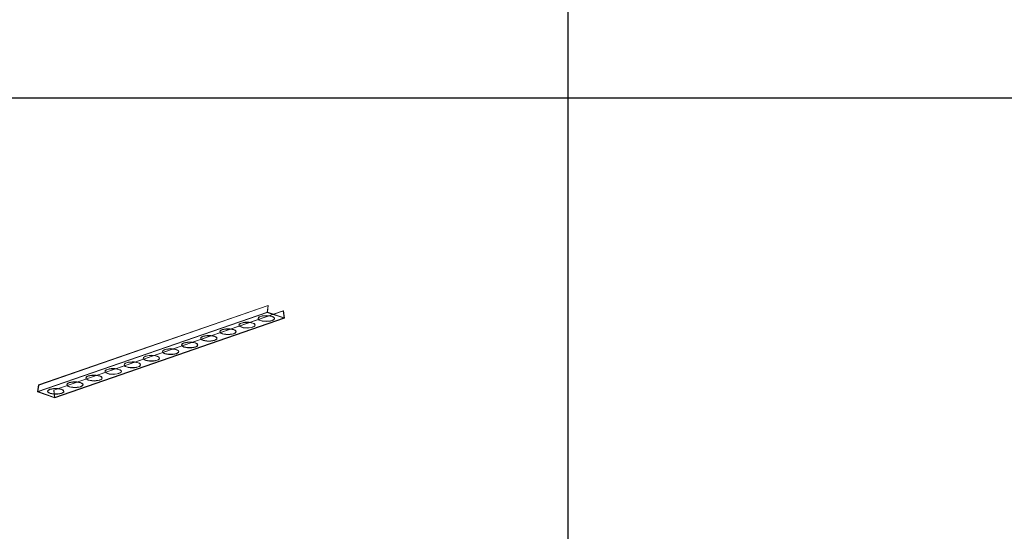
# Model space of a CAD drawing. Units: millimetres. Extents: x 8294 to 32840, y -30793 to 125005.
# Drawn here: x 22640 to 26265, y -18128 to -16244 of the extents above; entities that cross this region are included whole.
import ezdxf

# ---------------------------------------------------------------- set-up
doc = ezdxf.new("R2010")
doc.units = ezdxf.units.MM
doc.layers.add('PLAKA', color=5, linetype='Continuous', lineweight=18)
doc.styles.get("Standard").update_dxf_attribs({"font": 'arial.ttf'})

# ---------------------------------------------------------------- blocks, each defined once
blk = doc.blocks.new('*T1')
at = {"color": 0, "linetype": 'ByBlock', "lineweight": -2, "transparency": 16777216}
for p, q in [((2727.3, 0), (24545.5, 0)), ((2727.3, 0), (2727.3, -96795.7)), ((24545.5, 0), (24545.5, -96795.7)), ((2727.3, -3011.5), (24545.5, -3011.5)), ((5454.5, -3011.5), (5454.5, -96795.7)), ((8181.8, -3011.5), (8181.8, -96795.7)), ((10909.1, -3011.5), (10909.1, -96795.7)), ((13636.4, -3011.5), (13636.4, -96795.7)), ((16363.6, -3011.5), (16363.6, -96795.7)), ((19090.9, -3011.5), (19090.9, -96795.7)), ((21818.2, -3011.5), (21818.2, -96795.7)), ((0, -4214.5), (24545.5, -4214.5)), ((0, -4214.5), (0, -7445.9)), ((0, -7445.9), (24545.5, -7445.9)), ((2727.3, -10677.2), (24545.5, -10677.2)), ((2727.3, -13908.6), (24545.5, -13908.6)), ((2727.3, -17139.9), (24545.5, -17139.9)), ((2727.3, -20371.3), (24545.5, -20371.3)), ((0, -23602.6), (24545.5, -23602.6)), ((0, -23602.6), (0, -25923.1)), ((0, -25923.1), (24545.5, -25923.1)), ((2727.3, -28053.6), (24545.5, -28053.6)), ((2727.3, -30184.1), (24545.5, -30184.1)), ((2727.3, -32314.6), (24545.5, -32314.6)), ((2727.3, -34445.1), (24545.5, -34445.1)), ((2727.3, -36575.7), (24545.5, -36575.7)), ((2727.3, -38706.2), (24545.5, -38706.2)), ((0, -40836.7), (0, -42967.2)), ((2727.3, -40836.7), (24545.5, -40836.7)), ((0, -42967.2), (24545.5, -42967.2)), ((2727.3, -45097.7), (24545.5, -45097.7)), ((2727.3, -47228.2), (24545.5, -47228.2)), ((2727.3, -49358.7), (24545.5, -49358.7)), ((2727.3, -51489.2), (24545.5, -51489.2)), ((2727.3, -53619.7), (24545.5, -53619.7)), ((0, -55750.2), (0, -57880.7)), ((2727.3, -55750.2), (24545.5, -55750.2)), ((2727.3, -57880.7), (24545.5, -57880.7)), ((2727.3, -60011.3), (24545.5, -60011.3)), ((2727.3, -62141.8), (24545.5, -62141.8)), ((2727.3, -64272.3), (24545.5, -64272.3)), ((2727.3, -66402.8), (24545.5, -66402.8)), ((0, -68533.3), (0, -70663.8)), ((2727.3, -68533.3), (24545.5, -68533.3)), ((2727.3, -70663.8), (24545.5, -70663.8)), ((2727.3, -72794.3), (24545.5, -72794.3)), ((2727.3, -74924.8), (24545.5, -74924.8)), ((2727.3, -77055.3), (24545.5, -77055.3)), ((2727.3, -79185.8), (24545.5, -79185.8)), ((0, -81316.3), (0, -83446.9)), ((2727.3, -81316.3), (24545.5, -81316.3)), ((0, -83446.9), (24545.5, -83446.9)), ((2727.3, -85577.4), (24545.5, -85577.4)), ((2727.3, -87707.9), (24545.5, -87707.9)), ((2727.3, -89838.4), (24545.5, -89838.4)), ((2727.3, -92268.3), (24545.5, -92268.3)), ((2727.3, -96795.7), (24545.5, -96795.7)), ((0, -98926.2), (24545.5, -98926.2)), ((0, -98926.2), (0, -101056.8)), ((2727.3, -98926.2), (2727.3, -155798)), ((5454.5, -98926.2), (5454.5, -154595)), ((8181.8, -98926.2), (8181.8, -154595)), ((10909.1, -98926.2), (10909.1, -154595)), ((13636.4, -98926.2), (13636.4, -154595)), ((16363.6, -98926.2), (16363.6, -154595)), ((19090.9, -98926.2), (19090.9, -154595)), ((21818.2, -98926.2), (21818.2, -154595)), ((24545.5, -98926.2), (24545.5, -155798)), ((0, -101056.8), (24545.5, -101056.8)), ((2727.3, -103187.3), (24545.5, -103187.3)), ((2727.3, -105317.8), (24545.5, -105317.8)), ((2727.3, -107448.3), (24545.5, -107448.3)), ((2727.3, -109578.8), (24545.5, -109578.8)), ((2727.3, -111709.3), (24545.5, -111709.3)), ((2727.3, -113839.8), (24545.5, -113839.8)), ((2727.3, -115970.3), (24545.5, -115970.3)), ((2727.3, -118100.8), (24545.5, -118100.8)), ((2727.3, -120231.3), (24545.5, -120231.3)), ((2727.3, -122361.8), (24545.5, -122361.8)), ((2727.3, -124492.4), (24545.5, -124492.4)), ((2727.3, -126622.9), (24545.5, -126622.9)), ((2727.3, -128753.4), (24545.5, -128753.4)), ((2727.3, -130883.9), (24545.5, -130883.9)), ((2727.3, -133014.4), (24545.5, -133014.4)), ((2727.3, -135144.9), (24545.5, -135144.9)), ((2727.3, -137275.4), (24545.5, -137275.4)), ((2727.3, -139405.9), (24545.5, -139405.9)), ((2727.3, -141536.4), (24545.5, -141536.4)), ((2727.3, -143666.9), (24545.5, -143666.9)), ((2727.3, -145797.4), (24545.5, -145797.4)), ((2727.3, -147928), (24545.5, -147928)), ((2727.3, -150058.5), (24545.5, -150058.5)), ((0, -152189), (24545.5, -152189)), ((0, -152189), (0, -155798)), ((0, -153392), (24545.5, -153392)), ((0, -154595), (24545.5, -154595)), ((0, -155798), (24545.5, -155798))]:
    blk.add_line(p, q, dxfattribs=at)
at = {"color": 169, "transparency": 16777216}
for points in [[(2727.3, 0), (2727.3, -3011.5), (24545.5, 0), (24545.5, -3011.5)], [(0, -4214.5), (0, -7445.9), (2727.3, -4214.5), (2727.3, -7445.9)], [(0, -23602.6), (0, -25923.1), (2727.3, -23602.6), (2727.3, -25923.1)], [(0, -40836.7), (0, -42967.2), (2727.3, -40836.7), (2727.3, -42967.2)], [(0, -55750.2), (0, -57880.7), (2727.3, -55750.2), (2727.3, -57880.7)], [(0, -68533.3), (0, -70663.8), (2727.3, -68533.3), (2727.3, -70663.8)], [(0, -81316.3), (0, -83446.9), (2727.3, -81316.3), (2727.3, -83446.9)], [(0, -98926.2), (0, -101056.8), (2727.3, -98926.2), (2727.3, -101056.8)], [(0, -154595), (0, -155798), (2727.3, -154595), (2727.3, -155798)], [(2727.3, -154595), (2727.3, -155798), (24545.5, -154595), (24545.5, -155798)]]:
    blk.add_solid(points, dxfattribs=at)
at = {"layer": 'Defpoints', "color": 8, "linetype": 'ByBlock', "lineweight": 0, "transparency": 16777216}
for p, q in [((0, 0), (2727.3, 0)), ((0, 0), (0, -4214.5)), ((0, -7445.9), (0, -23602.6)), ((0, -25923.1), (0, -40836.7)), ((0, -40836.7), (2727.3, -40836.7)), ((0, -42967.2), (0, -55750.2)), ((0, -55750.2), (2727.3, -55750.2)), ((0, -57880.7), (2727.3, -57880.7)), ((0, -57880.7), (0, -68533.3)), ((0, -68533.3), (2727.3, -68533.3)), ((0, -70663.8), (2727.3, -70663.8)), ((0, -70663.8), (0, -81316.3)), ((0, -81316.3), (2727.3, -81316.3)), ((0, -83446.9), (0, -98926.2)), ((2727.3, -96795.7), (2727.3, -98926.2)), ((24545.5, -96795.7), (24545.5, -98926.2)), ((0, -101056.8), (0, -152189))]:
    blk.add_line(p, q, dxfattribs=at)
at = {"color": 0, "transparency": 16777216, "attachment_point": 5}
for s, insert, char_height, width in [('{\\fArial|b1|i0|c0|p34;PLAKA Couplerbox FAMILY}', (13636.4, -1505.8), 700, 21815.182), ('{\\fISOCPEUR|b0|i0|c0|p34;Systems}', (4090.9, -3613), 200, 2724.273), ('{\\fISOCPEUR|b0|i0|c0|p34;Side view}', (6818.2, -3613), 200, 2724.273), ('{\\fISOCPEUR|b0|i0|c0|p34;Top view}', (9545.5, -3613), 200, 2724.273), ('{\\fISOCPEUR|b0|i0|c0|p34;Front view}', (12272.7, -3613), 200, 2724.273), ('{\\fISOCPEUR|b0|i0|c0|p34;3D}', (15000, -3613), 200, 2724.273), ('{\\fISOCPEUR|b0|i0|c0|p34;Top view with box}', (17727.3, -3613), 200, 2724.273), ('{\\fISOCPEUR|b0|i0|c0|p34;3D with box}', (20454.5, -3613), 200, 2724.273), ('{\\fCalibri|b0|i0|c0|p34;Last edited on:}', (23181.8, -3613), 200, 2724.273), ('{\\fISOCTEUR|b0|i0|c0|p49;CA for multibox}', (1363.6, -5830.2), 300, 2724.273), ('{\\fISOCTEUR|b0|i0|c0|p49;\\C256;\\c16777215;Couplerbox CA PLCA12060}', (4090.9, -5830.2), 150, 2724.273), ('{\\fCalibri|b0|i0|c0|p34;July 2019}', (23181.8, -5830.2), 150, 2724.273), ('{\\fISOCTEUR|b0|i0|c0|p49;\\C256;\\c16777215;Couplerbox CA PLCA16080}', (4090.9, -9061.5), 150, 2724.273), ('{\\fCalibri|b0|i0|c0|p34;July 2019}', (23181.8, -9061.5), 150, 2724.273), ('{\\fISOCTEUR|b0|i0|c0|p49;\\C256;\\c16777215;Couplerbox CA PLCA20100}', (4090.9, -12292.9), 150, 2724.273), ('{\\fCalibri|b0|i0|c0|p34;July 2019}', (23181.8, -12292.9), 150, 2724.273), ('{\\fISOCTEUR|b0|i0|c0|p49;\\C256;\\c16777215;Couplerbox CA PLCA25125}', (4090.9, -15524.2), 150, 2724.273), ('{\\fCalibri|b0|i0|c0|p34;July 2019}', (23181.8, -15524.2), 150, 2724.273), ('{\\fISOCTEUR|b0|i0|c0|p49;\\C256;\\c16777215;Couplerbox CA PLCA32200}', (4090.9, -18755.6), 150, 2724.273), ('{\\fCalibri|b0|i0|c0|p34;July 2019}', (23181.8, -18755.6), 150, 2724.273), ('{\\fISOCTEUR|b0|i0|c0|p49;\\C256;\\c16777215;Couplerbox CA PLCA40400}', (4090.9, -21986.9), 150, 2724.273), ('{\\fCalibri|b0|i0|c0|p34;July 2019}', (23181.8, -21986.9), 150, 2724.273), ('{\\fISOCTEUR|b0|i0|c0|p49;CA Special length}', (1363.6, -24762.9), 300, 2724.273), ('{\\fISOCTEUR|b0|i0|c0|p49;\\C256;\\c16777215;Couplerbox CA PLCA12}', (4090.9, -24762.9), 150, 2724.273), ('{\\fCalibri|b0|i0|c0|p34;July 2019}', (23181.8, -24762.9), 150, 2724.273), ('{\\fISOCTEUR|b0|i0|c0|p49;\\C256;\\c16777215;Couplerbox CA PLCA14}', (4090.9, -26988.4), 150, 2724.273), ('{\\fCalibri|b0|i0|c0|p34;July 2019}', (23181.8, -26988.4), 150, 2724.273), ('{\\fISOCTEUR|b0|i0|c0|p49;\\C256;\\c16777215;Couplerbox CA PLCA16}', (4090.9, -29118.9), 150, 2724.273), ('{\\fCalibri|b0|i0|c0|p34;July 2019}', (23181.8, -29118.9), 150, 2724.273), ('{\\fISOCTEUR|b0|i0|c0|p49;\\C256;\\c16777215;Couplerbox CA PLCA20}', (4090.9, -31249.4), 150, 2724.273), ('{\\fCalibri|b0|i0|c0|p34;July 2019}', (23181.8, -31249.4), 150, 2724.273), ('{\\fISOCTEUR|b0|i0|c0|p49;\\C256;\\c16777215;Couplerbox CA PLCA25}', (4090.9, -33379.9), 150, 2724.273), ('{\\fCalibri|b0|i0|c0|p34;July 2019}', (23181.8, -33379.9), 150, 2724.273), ('{\\fISOCTEUR|b0|i0|c0|p49;\\C256;\\c16777215;Couplerbox CA PLCA28}', (4090.9, -35510.4), 150, 2724.273), ('{\\fCalibri|b0|i0|c0|p34;July 2019}', (23181.8, -35510.4), 150, 2724.273), ('{\\fISOCTEUR|b0|i0|c0|p49;\\C256;\\c16777215;Couplerbox CA PLCA32}', (4090.9, -37640.9), 150, 2724.273), ('{\\fCalibri|b0|i0|c0|p34;July 2019}', (23181.8, -37640.9), 150, 2724.273), ('{\\fISOCTEUR|b0|i0|c0|p49;\\C256;\\c16777215;Couplerbox CA PLCA40}', (4090.9, -39771.4), 150, 2724.273), ('{\\fCalibri|b0|i0|c0|p34;July 2019}', (23181.8, -39771.4), 150, 2724.273), ('{\\fISOCTEUR|b0|i0|c0|p49;CAC Standard}', (1363.6, -41901.9), 300, 2724.273), ('{\\fISOCTEUR|b0|i0|c0|p49;\\C256;\\c16777215;Couplerbox CAC PLCAC12}', (4090.9, -41901.9), 150, 2724.273), ('{\\fCalibri|b0|i0|c0|p34;July 2019}', (23181.8, -41901.9), 150, 2724.273), ('{\\fISOCTEUR|b0|i0|c0|p49;\\C256;\\c16777215;Couplerbox CAC PLCAC14}', (4090.9, -44032.4), 150, 2724.273), ('{\\fCalibri|b0|i0|c0|p34;July 2019}', (23181.8, -44032.4), 150, 2724.273), ('{\\fISOCTEUR|b0|i0|c0|p49;\\C256;\\c16777215;Couplerbox CAC PLCAC16}', (4090.9, -46162.9), 150, 2724.273), ('{\\fCalibri|b0|i0|c0|p34;July 2019}', (23181.8, -46162.9), 150, 2724.273), ('{\\fISOCTEUR|b0|i0|c0|p49;\\C256;\\c16777215;Couplerbox CAC PLCAC20}', (4090.9, -48293.5), 150, 2724.273), ('{\\fCalibri|b0|i0|c0|p34;July 2019}', (23181.8, -48293.5), 150, 2724.273), ('{\\fISOCTEUR|b0|i0|c0|p49;\\C256;\\c16777215;Couplerbox CAC PLCAC25}', (4090.9, -50424), 150, 2724.273), ('{\\fCalibri|b0|i0|c0|p34;July 2019}', (23181.8, -50424), 150, 2724.273), ('{\\fISOCTEUR|b0|i0|c0|p49;\\C256;\\c16777215;Couplerbox CAC PLCAC32}', (4090.9, -52554.5), 150, 2724.273), ('{\\fCalibri|b0|i0|c0|p34;July 2019}', (23181.8, -52554.5), 150, 2724.273), ('{\\fISOCTEUR|b0|i0|c0|p49;\\C256;\\c16777215;Couplerbox CAC PLCAC40}', (4090.9, -54685), 150, 2724.273), ('{\\fCalibri|b0|i0|c0|p34;July 2019}', (23181.8, -54685), 150, 2724.273), ('{\\fISOCTEUR|b0|i0|c0|p49;CAF}', (1363.6, -56815.5), 450, 2724.273), ('{\\fISOCTEUR|b0|i0|c0|p49;\\C256;\\c16777215;Couplerbox CAF PLCAF12}', (4090.9, -56815.5), 150, 2724.273), ('{\\fCalibri|b0|i0|c0|p34;July 2019}', (23181.8, -56815.5), 150, 2724.273), ('{\\fISOCTEUR|b0|i0|c0|p49;\\C256;\\c16777215;Couplerbox CAF PLCAF16}', (4090.9, -58946), 150, 2724.273), ('{\\fCalibri|b0|i0|c0|p34;July 2019}', (23181.8, -58946), 150, 2724.273), ('{\\fISOCTEUR|b0|i0|c0|p49;\\C256;\\c16777215;Couplerbox CAF PLCAF20}', (4090.9, -61076.5), 150, 2724.273), ('{\\fCalibri|b0|i0|c0|p34;July 2019}', (23181.8, -61076.5), 150, 2724.273), ('{\\fISOCTEUR|b0|i0|c0|p49;\\C256;\\c16777215;Couplerbox CAF PLCAF25}', (4090.9, -63207), 150, 2724.273), ('{\\fCalibri|b0|i0|c0|p34;July 2019}', (23181.8, -63207), 150, 2724.273), ('{\\fISOCTEUR|b0|i0|c0|p49;\\C256;\\c16777215;Couplerbox CAF PLCAF32}', (4090.9, -65337.5), 150, 2724.273), ('{\\fCalibri|b0|i0|c0|p34;July 2019}', (23181.8, -65337.5), 150, 2724.273), ('{\\fISOCTEUR|b0|i0|c0|p49;\\C256;\\c16777215;Couplerbox CAF PLCAF40}', (4090.9, -67468), 150, 2724.273), ('{\\fCalibri|b0|i0|c0|p34;July 2019}', (23181.8, -67468), 150, 2724.273), ('{\\fISOCTEUR|b0|i0|c0|p49;CAM}', (1363.6, -69598.5), 450, 2724.273), ('{\\fISOCTEUR|b0|i0|c0|p49;\\C256;\\c16777215;Couplerbox CAM PLCAM12}', (4090.9, -69598.5), 150, 2724.273), ('{\\fCalibri|b0|i0|c0|p34;July 2019}', (23181.8, -69598.5), 150, 2724.273), ('{\\fISOCTEUR|b0|i0|c0|p49;\\C256;\\c16777215;Couplerbox CAM PLCAM16}', (4090.9, -71729.1), 150, 2724.273), ('{\\fCalibri|b0|i0|c0|p34;July 2019}', (23181.8, -71729.1), 150, 2724.273), ('{\\fISOCTEUR|b0|i0|c0|p49;\\C256;\\c16777215;Couplerbox CAM PLCAM20}', (4090.9, -73859.6), 150, 2724.273), ('{\\fCalibri|b0|i0|c0|p34;July 2019}', (23181.8, -73859.6), 150, 2724.273), ('{\\fISOCTEUR|b0|i0|c0|p49;\\C256;\\c16777215;Couplerbox CAM PLCAM25}', (4090.9, -75990.1), 150, 2724.273), ('{\\fCalibri|b0|i0|c0|p34;July 2019}', (23181.8, -75990.1), 150, 2724.273), ('{\\fISOCTEUR|b0|i0|c0|p49;\\C256;\\c16777215;Couplerbox CAM PLCAM32}', (4090.9, -78120.6), 150, 2724.273), ('{\\fCalibri|b0|i0|c0|p34;July 2019}', (23181.8, -78120.6), 150, 2724.273), ('{\\fISOCTEUR|b0|i0|c0|p49;\\C256;\\c16777215;Couplerbox CAM PLCAM40}', (4090.9, -80251.1), 150, 2724.273), ('{\\fCalibri|b0|i0|c0|p34;July 2019}', (23181.8, -80251.1), 150, 2724.273), ('{\\fISOCTEUR|b0|i0|c0|p49;CR}', (1363.6, -82381.6), 450, 2724.273), ('{\\fISOCTEUR|b0|i0|c0|p49;\\C256;\\c16777215;Couplerbox CR PLCR12060}', (4090.9, -82381.6), 150, 2724.273), ('{\\fCalibri|b0|i0|c0|p34;July 2019}', (23181.8, -82381.6), 150, 2724.273), ('{\\fISOCTEUR|b0|i0|c0|p49;\\C256;\\c16777215;Couplerbox CR PLCR16080}', (4090.9, -84512.1), 150, 2724.273), ('{\\fCalibri|b0|i0|c0|p34;July 2019}', (23181.8, -84512.1), 150, 2724.273), ('{\\fISOCTEUR|b0|i0|c0|p49;\\C256;\\c16777215;Couplerbox CR PLCR20100}', (4090.9, -86642.6), 150, 2724.273), ('{\\fCalibri|b0|i0|c0|p34;July 2019}', (23181.8, -86642.6), 150, 2724.273), ('{\\fISOCTEUR|b0|i0|c0|p49;\\C256;\\c16777215;Couplerbox CR PLCR25125}', (4090.9, -88773.1), 150, 2724.273), ('{\\fCalibri|b0|i0|c0|p34;July 2019}', (23181.8, -88773.1), 150, 2724.273), ('{\\fISOCTEUR|b0|i0|c0|p49;\\C256;\\c16777215;Couplerbox CR PLCR32200}', (4090.9, -91053.3), 150, 2724.273), ('{\\fCalibri|b0|i0|c0|p34;July 2019}', (23181.8, -91053.3), 150, 2724.273), ('{\\fISOCTEUR|b0|i0|c0|p49;\\C256;\\c16777215;Couplerbox CR PLCR40400}', (4090.9, -94532), 150, 2724.273), ('{\\fCalibri|b0|i0|c0|p34;July 2019}', (23181.8, -94532), 150, 2724.273), ('{\\fISOCTEUR|b0|i0|c0|p49;Multibox}', (1363.6, -99991.5), 300, 2724.273), ('{\\fISOCTEUR|b0|i0|c0|p49;\\C256;\\c16777215;Couplerbox PLCBOX12-100}', (4090.9, -99991.5), 150, 2724.273), ('{\\fCalibri|b0|i0|c0|p34;July 2019}', (23181.8, -99991.5), 150, 2724.273), ('{\\fISOCTEUR|b0|i0|c0|p49;\\C256;\\c16777215;Couplerbox PLCBOX12-150}', (4090.9, -102122), 150, 2724.273), ('{\\fCalibri|b0|i0|c0|p34;July 2019}', (23181.8, -102122), 150, 2724.273), ('{\\fISOCTEUR|b0|i0|c0|p49;\\C256;\\c16777215;Couplerbox PLCBOX12-200}', (4090.9, -104252.5), 150, 2724.273), ('{\\fCalibri|b0|i0|c0|p34;July 2019}', (23181.8, -104252.5), 150, 2724.273), ('{\\fISOCTEUR|b0|i0|c0|p49;\\C256;\\c16777215;Couplerbox PLCBOX12-240}', (4090.9, -106383), 150, 2724.273), ('{\\fCalibri|b0|i0|c0|p34;July 2019}', (23181.8, -106383), 150, 2724.273), ('{\\fISOCTEUR|b0|i0|c0|p49;\\C256;\\c16777215;Couplerbox PLCBOX12-300}', (4090.9, -108513.5), 150, 2724.273), ('{\\fCalibri|b0|i0|c0|p34;July 2019}', (23181.8, -108513.5), 150, 2724.273), ('{\\fISOCTEUR|b0|i0|c0|p49;\\C256;\\c16777215;Couplerbox PLCBOX16-100}', (4090.9, -110644), 150, 2724.273), ('{\\fCalibri|b0|i0|c0|p34;July 2019}', (23181.8, -110644), 150, 2724.273), ('{\\fISOCTEUR|b0|i0|c0|p49;\\C256;\\c16777215;Couplerbox PLCBOX16-150}', (4090.9, -112774.6), 150, 2724.273), ('{\\fCalibri|b0|i0|c0|p34;July 2019}', (23181.8, -112774.6), 150, 2724.273), ('{\\fISOCTEUR|b0|i0|c0|p49;\\C256;\\c16777215;Couplerbox PLCBOX16-200}', (4090.9, -114905.1), 150, 2724.273), ('{\\fCalibri|b0|i0|c0|p34;July 2019}', (23181.8, -114905.1), 150, 2724.273), ('{\\fISOCTEUR|b0|i0|c0|p49;\\C256;\\c16777215;Couplerbox PLCBOX16-240}', (4090.9, -117035.6), 150, 2724.273), ('{\\fCalibri|b0|i0|c0|p34;July 2019}', (23181.8, -117035.6), 150, 2724.273), ('{\\fISOCTEUR|b0|i0|c0|p49;\\C256;\\c16777215;Couplerbox PLCBOX16-300}', (4090.9, -119166.1), 150, 2724.273), ('{\\fCalibri|b0|i0|c0|p34;July 2019}', (23181.8, -119166.1), 150, 2724.273), ('{\\fISOCTEUR|b0|i0|c0|p49;\\C256;\\c16777215;Couplerbox PLCBOX25-100}', (4090.9, -121296.6), 150, 2724.273), ('{\\fCalibri|b0|i0|c0|p34;July 2019}', (23181.8, -121296.6), 150, 2724.273), ('{\\fISOCTEUR|b0|i0|c0|p49;\\C256;\\c16777215;Couplerbox PLCBOX25-150}', (4090.9, -123427.1), 150, 2724.273), ('{\\fCalibri|b0|i0|c0|p34;July 2019}', (23181.8, -123427.1), 150, 2724.273), ('{\\fISOCTEUR|b0|i0|c0|p49;\\C256;\\c16777215;Couplerbox PLCBOX25-200}', (4090.9, -125557.6), 150, 2724.273), ('{\\fCalibri|b0|i0|c0|p34;July 2019}', (23181.8, -125557.6), 150, 2724.273), ('{\\fISOCTEUR|b0|i0|c0|p49;\\C256;\\c16777215;Couplerbox PLCBOX25-240}', (4090.9, -127688.1), 150, 2724.273), ('{\\fCalibri|b0|i0|c0|p34;July 2019}', (23181.8, -127688.1), 150, 2724.273), ('{\\fISOCTEUR|b0|i0|c0|p49;\\C256;\\c16777215;Couplerbox PLCBOX25-300}', (4090.9, -129818.6), 150, 2724.273), ('{\\fCalibri|b0|i0|c0|p34;July 2019}', (23181.8, -129818.6), 150, 2724.273), ('{\\fISOCTEUR|b0|i0|c0|p49;\\C256;\\c16777215;Couplerbox PLCBOX32-100}', (4090.9, -131949.1), 150, 2724.273), ('{\\fCalibri|b0|i0|c0|p34;July 2019}', (23181.8, -131949.1), 150, 2724.273), ('{\\fISOCTEUR|b0|i0|c0|p49;\\C256;\\c16777215;Couplerbox PLCBOX32-150}', (4090.9, -134079.6), 150, 2724.273), ('{\\fCalibri|b0|i0|c0|p34;July 2019}', (23181.8, -134079.6), 150, 2724.273), ('{\\fISOCTEUR|b0|i0|c0|p49;\\C256;\\c16777215;Couplerbox PLCBOX32-200}', (4090.9, -136210.2), 150, 2724.273), ('{\\fCalibri|b0|i0|c0|p34;July 2019}', (23181.8, -136210.2), 150, 2724.273), ('{\\fISOCTEUR|b0|i0|c0|p49;\\C256;\\c16777215;Couplerbox PLCBOX32-240}', (4090.9, -138340.7), 150, 2724.273), ('{\\fCalibri|b0|i0|c0|p34;July 2019}', (23181.8, -138340.7), 150, 2724.273), ('{\\fISOCTEUR|b0|i0|c0|p49;\\C256;\\c16777215;Couplerbox PLCBOX32-300}', (4090.9, -140471.2), 150, 2724.273), ('{\\fCalibri|b0|i0|c0|p34;July 2019}', (23181.8, -140471.2), 150, 2724.273), ('{\\fISOCTEUR|b0|i0|c0|p49;\\C256;\\c16777215;Couplerbox PLCBOX40-100}', (4090.9, -142601.7), 150, 2724.273), ('{\\fCalibri|b0|i0|c0|p34;July 2019}', (23181.8, -142601.7), 150, 2724.273), ('{\\fISOCTEUR|b0|i0|c0|p49;\\C256;\\c16777215;Couplerbox PLCBOX40-150}', (4090.9, -144732.2), 150, 2724.273), ('{\\fCalibri|b0|i0|c0|p34;July 2019}', (23181.8, -144732.2), 150, 2724.273), ('{\\fISOCTEUR|b0|i0|c0|p49;\\C256;\\c16777215;Couplerbox PLCBOX40-200}', (4090.9, -146862.7), 150, 2724.273), ('{\\fCalibri|b0|i0|c0|p34;July 2019}', (23181.8, -146862.7), 150, 2724.273), ('{\\fISOCTEUR|b0|i0|c0|p49;\\C256;\\c16777215;Couplerbox PLCBOX40-240}', (4090.9, -148993.2), 150, 2724.273), ('{\\fCalibri|b0|i0|c0|p34;July 2019}', (23181.8, -148993.2), 150, 2724.273), ('{\\fISOCTEUR|b0|i0|c0|p49;\\C256;\\c16777215;Couplerbox PLCBOX40-300}', (4090.9, -151123.7), 150, 2724.273), ('{\\fCalibri|b0|i0|c0|p34;July 2019}', (23181.8, -151123.7), 150, 2724.273), ('For more info visit www.plakagroup.com', (13636.4, -155196.5), 450, 21815.182)]:
    blk.add_mtext(s, dxfattribs=dict(at, insert=insert, char_height=char_height, width=width))
blk = doc.blocks.new('Couplerbox_Multibox - PLCBOX40-100-319375-3D aanzicht')
at = {"layer": 'PLAKA'}
for p, q in [((-117.5, 3.7), (727.8, 296.3)), ((728.5, 296.1), (-116.7, 3.5)), ((724.2, 271.2), (727.8, 296.3)), ((728.5, 296.1), (725.1, 271.9)), ((727.8, 296.3), (728.5, 296.1)), ((724.2, 271.2), (-121, -21.4)), ((725.1, 271.9), (-120.2, -20.7)), ((783.8, 277.2), (-61.4, -15.4)), ((784.6, 277), (-60.7, -15.6)), ((788.1, 249.4), (724.2, 271.2)), ((725.1, 271.9), (787.3, 250.7)), ((787.3, 250.7), (783.8, 277.2)), ((783.8, 277.2), (784.6, 277)), ((784.6, 277), (788.1, 249.4)), ((787.3, 250.7), (-58, -41.9)), ((788.1, 249.4), (-57.1, -43.2)), ((620.5, 224.7), (620.5, 223.8)), ((680.5, 223.8), (680.5, 224.7)), ((691, 249.1), (691, 248.1)), ((751, 248.1), (751, 249.1)), ((550.1, 200.3), (550.1, 199.4)), ((610.1, 199.4), (610.1, 200.3)), ((409.2, 151.5), (409.2, 150.6)), ((469.2, 150.6), (469.2, 151.5)), ((479.6, 175.9), (479.6, 175)), ((539.6, 175), (539.6, 175.9)), ((338.8, 127.2), (338.8, 126.2)), ((398.8, 126.2), (398.8, 127.2)), ((197.9, 78.4), (197.9, 77.5)), ((257.9, 77.5), (257.9, 78.4)), ((268.3, 102.8), (268.3, 101.8)), ((328.3, 101.8), (328.3, 102.8)), ((127.5, 54), (127.5, 53.1)), ((187.5, 53.1), (187.5, 54)), ((-117.5, 3.7), (-121, -21.4)), ((-120.2, -20.7), (-116.7, 3.5)), ((-116.7, 3.5), (-117.5, 3.7)), ((-13.4, 5.3), (-13.4, 4.3)), ((46.6, 4.3), (46.6, 5.3)), ((57, 29.6), (57, 28.7)), ((117, 28.7), (117, 29.6)), ((-121, -21.4), (-57.1, -43.2)), ((-58, -41.9), (-120.2, -20.7)), ((-83.9, -19.1), (-83.9, -20.1)), ((-60.7, -15.6), (-61.4, -15.4)), ((-61.4, -15.4), (-58, -41.9)), ((-57.1, -43.2), (-60.7, -15.6)), ((-23.9, -20.1), (-23.9, -19.1))]:
    blk.add_line(p, q, dxfattribs=at)
for points in [[(699.7, 256.3, 0), (694.9, 254.2, 0), (691.9, 251.7, 0), (691, 249, 0), (692, 246.4, 0), (695, 243.9, 0), (699.8, 241.8, 0), (706.1, 240.1, 0), (713.3, 239.1, 0), (721.1, 238.8, 0), (728.8, 239.1, 0), (736.1, 240.2, 0), (742.2, 241.8, 0)], [(742.2, 240.9, 0), (736.1, 239.2, 0), (728.8, 238.2, 0), (721.1, 237.8, 0), (713.3, 238.2, 0), (706.1, 239.2, 0), (699.8, 240.8, 0), (695, 243, 0), (692, 245.4, 0), (691, 248.1, 0), (691.9, 250.8, 0), (694.9, 253.3, 0), (699.7, 255.4, 0)], [(742.2, 241.8, 0), (747, 244, 0), (750, 246.5, 0), (751, 249.1, 0), (749.9, 251.8, 0), (746.9, 254.3, 0), (742.1, 256.4, 0), (735.9, 258, 0), (728.6, 259, 0), (720.8, 259.4, 0), (713.1, 259, 0), (705.9, 258, 0), (699.7, 256.3, 0)], [(699.7, 255.4, 0), (705.9, 257, 0), (713.1, 258.1, 0), (720.8, 258.4, 0), (728.6, 258.1, 0), (735.9, 257.1, 0), (742.1, 255.5, 0), (746.9, 253.3, 0), (749.9, 250.8, 0), (751, 248.2, 0), (750, 245.5, 0), (747, 243, 0), (742.2, 240.9, 0)], [(629.2, 232, 0), (624.5, 229.8, 0), (621.5, 227.3, 0), (620.5, 224.7, 0), (621.6, 222, 0), (624.6, 219.5, 0), (629.4, 217.4, 0), (635.6, 215.8, 0), (642.9, 214.7, 0), (650.6, 214.4, 0), (658.4, 214.8, 0), (665.6, 215.8, 0), (671.8, 217.4, 0)], [(671.8, 216.5, 0), (665.6, 214.9, 0), (658.4, 213.8, 0), (650.6, 213.5, 0), (642.9, 213.8, 0), (635.6, 214.8, 0), (629.4, 216.4, 0), (624.6, 218.6, 0), (621.6, 221.1, 0), (620.5, 223.7, 0), (621.5, 226.4, 0), (624.5, 228.9, 0), (629.2, 231, 0)], [(671.8, 217.4, 0), (676.6, 219.6, 0), (679.5, 222.1, 0), (680.5, 224.7, 0), (679.5, 227.4, 0), (676.4, 229.9, 0), (671.6, 232, 0), (665.4, 233.6, 0), (658.2, 234.7, 0), (650.4, 235, 0), (642.6, 234.6, 0), (635.4, 233.6, 0), (629.2, 232, 0)], [(629.2, 231, 0), (635.4, 232.7, 0), (642.6, 233.7, 0), (650.4, 234.1, 0), (658.2, 233.7, 0), (665.4, 232.7, 0), (671.6, 231.1, 0), (676.4, 228.9, 0), (679.5, 226.5, 0), (680.5, 223.8, 0), (679.5, 221.1, 0), (676.6, 218.6, 0), (671.8, 216.5, 0)], [(488.3, 183.2, 0), (483.6, 181.1, 0), (480.6, 178.6, 0), (479.6, 175.9, 0), (480.7, 173.2, 0), (483.7, 170.7, 0), (488.5, 168.6, 0), (494.7, 167, 0), (502, 166, 0), (509.8, 165.6, 0), (517.5, 166, 0), (524.7, 167, 0), (530.9, 168.7, 0)], [(530.9, 167.7, 0), (524.7, 166.1, 0), (517.5, 165.1, 0), (509.8, 164.7, 0), (502, 165, 0), (494.7, 166, 0), (488.5, 167.7, 0), (483.7, 169.8, 0), (480.7, 172.3, 0), (479.6, 175, 0), (480.6, 177.6, 0), (483.6, 180.1, 0), (488.3, 182.3, 0)], [(530.9, 168.7, 0), (535.7, 170.8, 0), (538.6, 173.3, 0), (539.6, 176, 0), (538.6, 178.6, 0), (535.6, 181.1, 0), (530.8, 183.2, 0), (524.5, 184.9, 0), (517.3, 185.9, 0), (509.5, 186.2, 0), (501.8, 185.9, 0), (494.5, 184.8, 0), (488.3, 183.2, 0)], [(488.3, 182.3, 0), (494.5, 183.9, 0), (501.8, 184.9, 0), (509.5, 185.3, 0), (517.3, 185, 0), (524.5, 183.9, 0), (530.8, 182.3, 0), (535.6, 180.2, 0), (538.6, 177.7, 0), (539.6, 175, 0), (538.6, 172.4, 0), (535.7, 169.9, 0), (530.9, 167.7, 0)], [(558.8, 207.6, 0), (554, 205.4, 0), (551.1, 202.9, 0), (550.1, 200.3, 0), (551.1, 197.6, 0), (554.2, 195.1, 0), (558.9, 193, 0), (565.2, 191.4, 0), (572.4, 190.4, 0), (580.2, 190, 0), (588, 190.4, 0), (595.2, 191.4, 0), (601.4, 193.1, 0)], [(601.4, 192.1, 0), (595.2, 190.5, 0), (588, 189.4, 0), (580.2, 189.1, 0), (572.4, 189.4, 0), (565.2, 190.4, 0), (558.9, 192.1, 0), (554.2, 194.2, 0), (551.1, 196.7, 0), (550.1, 199.3, 0), (551.1, 202, 0), (554, 204.5, 0), (558.8, 206.6, 0)], [(601.4, 193.1, 0), (606.1, 195.2, 0), (609.1, 197.7, 0), (610.1, 200.4, 0), (609, 203, 0), (606, 205.5, 0), (601.2, 207.6, 0), (595, 209.3, 0), (587.7, 210.3, 0), (580, 210.6, 0), (572.2, 210.3, 0), (565, 209.2, 0), (558.8, 207.6, 0)], [(558.8, 206.6, 0), (565, 208.3, 0), (572.2, 209.3, 0), (580, 209.7, 0), (587.7, 209.3, 0), (595, 208.3, 0), (601.2, 206.7, 0), (606, 204.6, 0), (609, 202.1, 0), (610.1, 199.4, 0), (609.1, 196.7, 0), (606.1, 194.3, 0), (601.4, 192.1, 0)], [(417.9, 158.8, 0), (413.2, 156.7, 0), (410.2, 154.2, 0), (409.2, 151.5, 0), (410.3, 148.8, 0), (413.3, 146.4, 0), (418.1, 144.2, 0), (424.3, 142.6, 0), (431.6, 141.6, 0), (439.3, 141.2, 0), (447.1, 141.6, 0), (454.3, 142.6, 0), (460.5, 144.3, 0)], [(460.5, 143.4, 0), (454.3, 141.7, 0), (447.1, 140.7, 0), (439.3, 140.3, 0), (431.6, 140.6, 0), (424.3, 141.7, 0), (418.1, 143.3, 0), (413.3, 145.4, 0), (410.3, 147.9, 0), (409.2, 150.6, 0), (410.2, 153.2, 0), (413.2, 155.7, 0), (417.9, 157.9, 0)], [(460.5, 144.3, 0), (465.2, 146.4, 0), (468.2, 148.9, 0), (469.2, 151.6, 0), (468.2, 154.3, 0), (465.1, 156.7, 0), (460.3, 158.9, 0), (454.1, 160.5, 0), (446.9, 161.5, 0), (439.1, 161.9, 0), (431.3, 161.5, 0), (424.1, 160.5, 0), (417.9, 158.8, 0)], [(417.9, 157.9, 0), (424.1, 159.5, 0), (431.3, 160.6, 0), (439.1, 160.9, 0), (446.9, 160.6, 0), (454.1, 159.6, 0), (460.3, 157.9, 0), (465.1, 155.8, 0), (468.2, 153.3, 0), (469.2, 150.7, 0), (468.2, 148, 0), (465.2, 145.5, 0), (460.5, 143.4, 0)], [(277, 110, 0), (272.3, 107.9, 0), (269.3, 105.4, 0), (268.3, 102.7, 0), (269.4, 100.1, 0), (272.4, 97.6, 0), (277.2, 95.5, 0), (283.4, 93.8, 0), (290.7, 92.8, 0), (298.4, 92.5, 0), (306.2, 92.8, 0), (313.4, 93.9, 0), (319.6, 95.5, 0)], [(319.6, 94.6, 0), (313.4, 92.9, 0), (306.2, 91.9, 0), (298.4, 91.5, 0), (290.7, 91.9, 0), (283.4, 92.9, 0), (277.2, 94.5, 0), (272.4, 96.7, 0), (269.4, 99.1, 0), (268.3, 101.8, 0), (269.3, 104.5, 0), (272.3, 107, 0), (277, 109.1, 0)], [(319.6, 95.5, 0), (324.4, 97.7, 0), (327.3, 100.2, 0), (328.3, 102.8, 0), (327.3, 105.5, 0), (324.3, 108, 0), (319.5, 110.1, 0), (313.2, 111.7, 0), (306, 112.7, 0), (298.2, 113.1, 0), (290.5, 112.7, 0), (283.2, 111.7, 0), (277, 110, 0)], [(277, 109.1, 0), (283.2, 110.7, 0), (290.5, 111.8, 0), (298.2, 112.1, 0), (306, 111.8, 0), (313.2, 110.8, 0), (319.5, 109.2, 0), (324.3, 107, 0), (327.3, 104.5, 0), (328.3, 101.9, 0), (327.3, 99.2, 0), (324.4, 96.7, 0), (319.6, 94.6, 0)], [(347.5, 134.4, 0), (342.7, 132.3, 0), (339.8, 129.8, 0), (338.8, 127.1, 0), (339.8, 124.5, 0), (342.8, 122, 0), (347.6, 119.9, 0), (353.9, 118.2, 0), (361.1, 117.2, 0), (368.9, 116.9, 0), (376.6, 117.2, 0), (383.9, 118.3, 0), (390.1, 119.9, 0)], [(390.1, 119, 0), (383.9, 117.3, 0), (376.6, 116.3, 0), (368.9, 115.9, 0), (361.1, 116.3, 0), (353.9, 117.3, 0), (347.6, 118.9, 0), (342.8, 121, 0), (339.8, 123.5, 0), (338.8, 126.2, 0), (339.8, 128.9, 0), (342.7, 131.3, 0), (347.5, 133.5, 0)], [(390.1, 119.9, 0), (394.8, 122, 0), (397.8, 124.5, 0), (398.8, 127.2, 0), (397.7, 129.9, 0), (394.7, 132.4, 0), (389.9, 134.5, 0), (383.7, 136.1, 0), (376.4, 137.1, 0), (368.7, 137.5, 0), (360.9, 137.1, 0), (353.7, 136.1, 0), (347.5, 134.4, 0)], [(347.5, 133.5, 0), (353.7, 135.1, 0), (360.9, 136.2, 0), (368.7, 136.5, 0), (376.4, 136.2, 0), (383.7, 135.2, 0), (389.9, 133.5, 0), (394.7, 131.4, 0), (397.7, 128.9, 0), (398.8, 126.3, 0), (397.8, 123.6, 0), (394.8, 121.1, 0), (390.1, 119, 0)], [(206.6, 85.7, 0), (201.9, 83.5, 0), (198.9, 81, 0), (197.9, 78.4, 0), (198.9, 75.7, 0), (202, 73.2, 0), (206.8, 71.1, 0), (213, 69.5, 0), (220.2, 68.4, 0), (228, 68.1, 0), (235.8, 68.5, 0), (243, 69.5, 0), (249.2, 71.1, 0)], [(249.2, 70.2, 0), (243, 68.6, 0), (235.8, 67.5, 0), (228, 67.2, 0), (220.2, 67.5, 0), (213, 68.5, 0), (206.8, 70.1, 0), (202, 72.3, 0), (198.9, 74.8, 0), (197.9, 77.4, 0), (198.9, 80.1, 0), (201.9, 82.6, 0), (206.6, 84.7, 0)], [(249.2, 71.1, 0), (253.9, 73.3, 0), (256.9, 75.8, 0), (257.9, 78.4, 0), (256.8, 81.1, 0), (253.8, 83.6, 0), (249, 85.7, 0), (242.8, 87.3, 0), (235.5, 88.4, 0), (227.8, 88.7, 0), (220, 88.3, 0), (212.8, 87.3, 0), (206.6, 85.7, 0)], [(206.6, 84.7, 0), (212.8, 86.4, 0), (220, 87.4, 0), (227.8, 87.8, 0), (235.5, 87.4, 0), (242.8, 86.4, 0), (249, 84.8, 0), (253.8, 82.6, 0), (256.8, 80.2, 0), (257.9, 77.5, 0), (256.9, 74.8, 0), (253.9, 72.3, 0), (249.2, 70.2, 0)], [(65.7, 36.9, 0), (61, 34.8, 0), (58, 32.3, 0), (57, 29.6, 0), (58.1, 26.9, 0), (61.1, 24.4, 0), (65.9, 22.3, 0), (72.1, 20.7, 0), (79.4, 19.7, 0), (87.1, 19.3, 0), (94.9, 19.7, 0), (102.1, 20.7, 0), (108.3, 22.4, 0)], [(108.3, 22.4, 0), (113.1, 24.5, 0), (116, 27, 0), (117, 29.7, 0), (116, 32.3, 0), (112.9, 34.8, 0), (108.1, 36.9, 0), (101.9, 38.6, 0), (94.7, 39.6, 0), (86.9, 39.9, 0), (79.1, 39.6, 0), (71.9, 38.5, 0), (65.7, 36.9, 0)], [(65.7, 36, 0), (71.9, 37.6, 0), (79.1, 38.6, 0), (86.9, 39, 0), (94.7, 38.7, 0), (101.9, 37.6, 0), (108.1, 36, 0), (112.9, 33.9, 0), (116, 31.4, 0), (117, 28.7, 0), (116, 26.1, 0), (113.1, 23.6, 0), (108.3, 21.4, 0)], [(136.2, 61.3, 0), (131.4, 59.1, 0), (128.4, 56.6, 0), (127.5, 54, 0), (128.5, 51.3, 0), (131.5, 48.8, 0), (136.3, 46.7, 0), (142.6, 45.1, 0), (149.8, 44.1, 0), (157.6, 43.7, 0), (165.3, 44.1, 0), (172.6, 45.1, 0), (178.7, 46.8, 0)], [(178.7, 45.8, 0), (172.6, 44.2, 0), (165.3, 43.1, 0), (157.6, 42.8, 0), (149.8, 43.1, 0), (142.6, 44.1, 0), (136.3, 45.8, 0), (131.5, 47.9, 0), (128.5, 50.4, 0), (127.5, 53, 0), (128.4, 55.7, 0), (131.4, 58.2, 0), (136.2, 60.3, 0)], [(178.7, 46.8, 0), (183.5, 48.9, 0), (186.5, 51.4, 0), (187.5, 54.1, 0), (186.4, 56.7, 0), (183.4, 59.2, 0), (178.6, 61.3, 0), (172.4, 63, 0), (165.1, 64, 0), (157.3, 64.3, 0), (149.6, 64, 0), (142.4, 62.9, 0), (136.2, 61.3, 0)], [(136.2, 60.3, 0), (142.4, 62, 0), (149.6, 63, 0), (157.3, 63.4, 0), (165.1, 63, 0), (172.4, 62, 0), (178.6, 60.4, 0), (183.4, 58.3, 0), (186.4, 55.8, 0), (187.5, 53.1, 0), (186.5, 50.4, 0), (183.5, 48, 0), (178.7, 45.8, 0)], [(-4.7, 12.5, 0), (-9.5, 10.4, 0), (-12.4, 7.9, 0), (-13.4, 5.2, 0), (-12.4, 2.5, 0), (-9.3, 0.1, 0), (-4.6, -2.1, 0), (1.7, -3.7, 0), (8.9, -4.7, 0), (16.7, -5.1, 0), (24.5, -4.7, 0), (31.7, -3.7, 0), (37.9, -2, 0)], [(37.9, -2.9, 0), (31.7, -4.6, 0), (24.5, -5.6, 0), (16.7, -6, 0), (8.9, -5.7, 0), (1.7, -4.6, 0), (-4.6, -3, 0), (-9.3, -0.9, 0), (-12.4, 1.6, 0), (-13.4, 4.3, 0), (-12.4, 6.9, 0), (-9.5, 9.4, 0), (-4.7, 11.6, 0)], [(37.9, -2, 0), (42.6, 0.1, 0), (45.6, 2.6, 0), (46.6, 5.3, 0), (45.5, 8, 0), (42.5, 10.4, 0), (37.7, 12.6, 0), (31.5, 14.2, 0), (24.2, 15.2, 0), (16.5, 15.6, 0), (8.7, 15.2, 0), (1.5, 14.2, 0), (-4.7, 12.5, 0)], [(-4.7, 11.6, 0), (1.5, 13.2, 0), (8.7, 14.3, 0), (16.5, 14.6, 0), (24.2, 14.3, 0), (31.5, 13.3, 0), (37.7, 11.6, 0), (42.5, 9.5, 0), (45.5, 7, 0), (46.6, 4.4, 0), (45.6, 1.7, 0), (42.6, -0.8, 0), (37.9, -2.9, 0)], [(108.3, 21.4, 0), (102.1, 19.8, 0), (94.9, 18.8, 0), (87.1, 18.4, 0), (79.4, 18.7, 0), (72.1, 19.7, 0), (65.9, 21.4, 0), (61.1, 23.5, 0), (58.1, 26, 0), (57, 28.7, 0), (58, 31.3, 0), (61, 33.8, 0), (65.7, 36, 0)], [(-75.2, -11.9, 0), (-79.9, -14, 0), (-82.9, -16.5, 0), (-83.9, -19.2, 0), (-82.8, -21.8, 0), (-79.8, -24.3, 0), (-75, -26.4, 0), (-68.8, -28.1, 0), (-61.5, -29.1, 0), (-53.7, -29.4, 0), (-46, -29.1, 0), (-38.8, -28, 0), (-32.6, -26.4, 0)], [(-32.6, -27.3, 0), (-38.8, -29, 0), (-46, -30, 0), (-53.7, -30.4, 0), (-61.5, -30, 0), (-68.8, -29, 0), (-75, -27.4, 0), (-79.8, -25.3, 0), (-82.8, -22.8, 0), (-83.9, -20.1, 0), (-82.9, -17.4, 0), (-79.9, -15, 0), (-75.2, -12.8, 0)], [(-32.6, -26.4, 0), (-27.8, -24.3, 0), (-24.8, -21.8, 0), (-23.9, -19.1, 0), (-24.9, -16.4, 0), (-27.9, -13.9, 0), (-32.7, -11.8, 0), (-39, -10.2, 0), (-46.2, -9.2, 0), (-54, -8.8, 0), (-61.7, -9.2, 0), (-69, -10.2, 0), (-75.2, -11.9, 0)], [(-75.2, -12.8, 0), (-69, -11.2, 0), (-61.7, -10.1, 0), (-54, -9.8, 0), (-46.2, -10.1, 0), (-39, -11.1, 0), (-32.7, -12.8, 0), (-27.9, -14.9, 0), (-24.9, -17.4, 0), (-23.9, -20, 0), (-24.8, -22.7, 0), (-27.8, -25.2, 0), (-32.6, -27.3, 0)]]:
    blk.add_polyline3d(points, dxfattribs=at)

msp = doc.modelspace()

# ---------------------------------------------------------------- block references
msp.add_blockref('*T1', (8294.5, 125005.3))
at = {"layer": 'PLAKA'}
msp.add_blockref('Couplerbox_Multibox - PLCBOX40-100-319375-3D aanzicht', (22826.7, -17592.6), dxfattribs=at)

doc.saveas('drawing.dxf')
